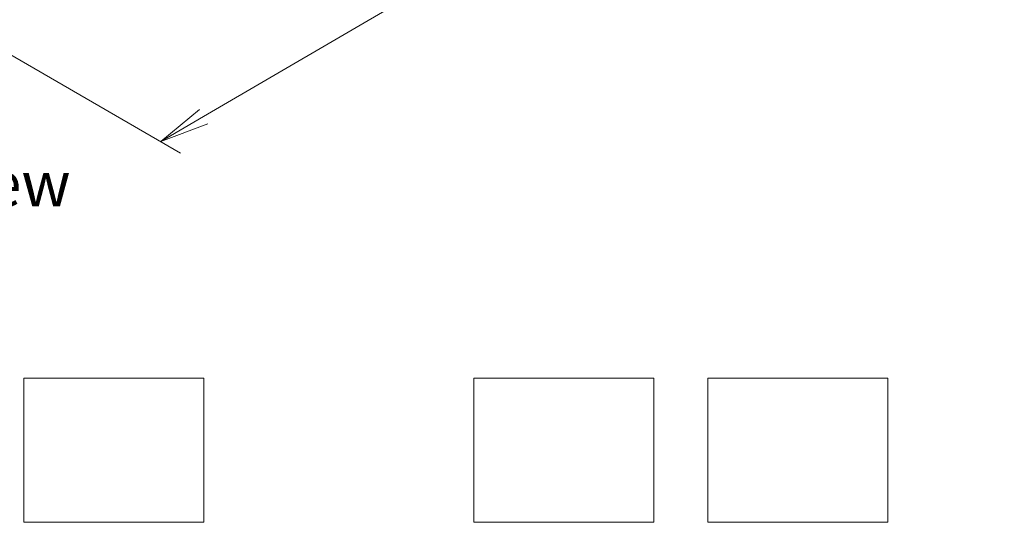
# Model space of a CAD drawing. Units: millimetres. Extents: x -1885 to 8135, y 44 to 1590.
# Drawn here: x -1419 to -1146, y 584 to 724 of the extents above; entities that cross this region are included whole.
import ezdxf

# ---------------------------------------------------------------- set-up
doc = ezdxf.new("R2010")
doc.units = ezdxf.units.MM
doc.header["$LTSCALE"] = 5.5
doc.layers.get('Defpoints').update_dxf_attribs({"lineweight": 25})
for name, color, linetype, lineweight in [('Dimension (ISO)', 7, 'Continuous', 18), ('Sketch Geometry (ISO)', 7, 'Continuous', 18), ('Symbol (ISO)', 7, 'Continuous', 18)]:
    doc.layers.add(name, color=color, linetype=linetype, lineweight=lineweight)
doc.styles.add('Note Text (TK)', font='MS PGothic.ttf')
doc.dimstyles.new('Default - Method 1b (TK)', dxfattribs={"dimscale": 5.5, "dimtxt": 2.5, "dimasz": 2.5, "dimexe": 1, "dimexo": 1.5, "dimgap": 1, "dimtad": 1, "dimrnd": 1e-08, "dimdsep": 46, "dimtxsty": 'Note Text (TK)', "dimblk": 'OPEN', "dimcen": 0.09, "dimdle": 5, "dimclrd": 100, "dimclre": 100, "dimclrt": 7, "dimadec": 1, "dimazin": 1, "dimtfac": 1, "dimtmove": 0, "dimatfit": 3, "dimldrblk": 'OPEN', "dimfxl": 1, "dimtolj": 1, "dimlwd": -1, "dimlwe": -1, "dimarcsym": 0})

# ---------------------------------------------------------------- blocks, each defined once
blk = doc.blocks.new('_Open')
at = {"color": 0, "linetype": 'ByBlock', "lineweight": -2}
for p, q in [((-1, 0.167), (0, 0)), ((-1, -0.167), (0, 0)), ((0, 0), (-1, 0))]:
    blk.add_line(p, q, dxfattribs=at)
blk = doc.blocks.new('*D25')
at = {"layer": 'Defpoints', "color": 0}
for p in [(-1204.84, 854.56), (-1151.07, 823.51), (-1444.1, 726.87)]:
    blk.add_point(p, dxfattribs=at)
at = {"layer": 'Dimension (ISO)', "color": 100}
for p, q in [((-1196.61, 849.81), (-1145.59, 820.35)), ((-1368.05, 696.75), (-1162.94, 816.58)), ((-1435.87, 722.12), (-1374.44, 686.65))]:
    blk.add_line(p, q, dxfattribs=at)
at = {"layer": 'Dimension (ISO)', "color": 100, "xscale": 13.75, "yscale": 13.75, "zscale": 13.75}
for p, rotation in [((-1151.07, 823.51), 30.29404345979761), ((-1379.92, 689.82), 210.2940434597976)]:
    blk.add_blockref('_Open', p, dxfattribs=dict(at, rotation=rotation))
at = {"layer": 'Dimension (ISO)', "color": 7, "insert": (-1281.81, 761.3), "char_height": 16.5, "attachment_point": 4, "rotation": 30.294, "style": 'Note Text (TK)'}
blk.add_mtext('\\A1;{\\Q-29.706;\\W0.819;\\H0.816x;430}', dxfattribs=at)

msp = doc.modelspace()

# ---------------------------------------------------------------- linework, layer by layer
at = {"layer": 'Sketch Geometry (ISO)'}
for p, q in [((-1417.945, 624.1011), (-1367.945, 624.1011)), ((-1417.945, 584.1011), (-1417.945, 624.1011)), ((-1367.945, 624.1011), (-1367.945, 584.1011)), ((-1292.945, 624.1011), (-1242.945, 624.1011)), ((-1292.945, 584.1011), (-1292.945, 624.1011)), ((-1242.945, 624.1011), (-1242.945, 584.1011)), ((-1227.945, 624.1011), (-1177.945, 624.1011)), ((-1227.945, 584.1011), (-1227.945, 624.1011)), ((-1177.945, 624.1011), (-1177.945, 584.1011)), ((-1367.945, 584.1011), (-1417.945, 584.1011)), ((-1242.945, 584.1011), (-1292.945, 584.1011)), ((-1177.945, 584.1011), (-1227.945, 584.1011))]:
    msp.add_line(p, q, dxfattribs=at)

# ---------------------------------------------------------------- texts
at = {"layer": 'Symbol (ISO)', "color": 7, "insert": (-1430.8474, 678.0926), "char_height": 12.5, "width": 102.937846, "attachment_point": 5, "line_spacing_factor": 1.5, "style": 'Note Text (TK)'}
msp.add_mtext('\\fＭＳ Ｐゴシック|b0|i0;B view', dxfattribs=at)

# ---------------------------------------------------------------- dimensions: what is measured, and where the dimension line sits
at = {"layer": 'Dimension (ISO)', "color": 100}
dim = msp.add_linear_dim(base=(-1151.0709, 823.5116), p1=(-1444.1, 726.8705), p2=(-1204.84, 854.5552), angle=210.294043, text='{\\Q-29.706;\\W0.819;\\H0.816x;430}', dimstyle='Default - Method 1b (TK)', override={"dimtxt": 3, "dimgap": 1, "dimdec": 0, "dimlfac": 0.2, "dimtol": 0, "dimlim": 0, "dimtp": 0, "dimtm": 0, "dimtdec": 0, "dimtofl": 0, "dimatfit": 1}, dxfattribs=at)
dim.commit()
dim.dimension.update_dxf_attribs({"geometry": '*D25', "text_midpoint": (-1265.4949, 756.6636), "dimtype": 160})

doc.saveas('drawing.dxf')
